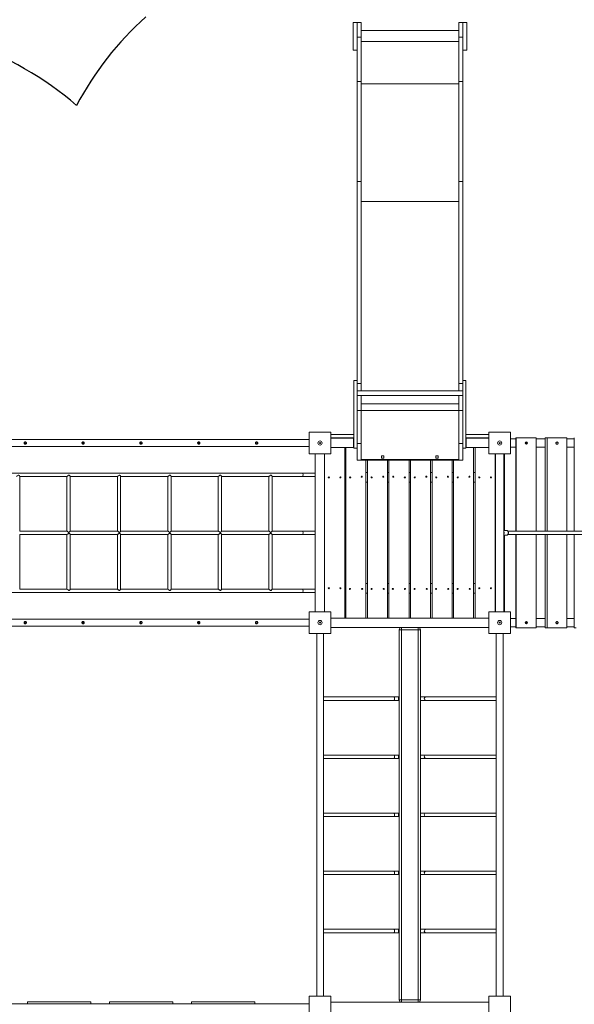
# Model space of a CAD drawing. Units: millimetres. Extents: x 24141 to 69462, y 33037 to 54481.
# Drawn here: x 48147 to 50772, y 41970 to 46631 of the extents above; entities that cross this region are included whole.
import ezdxf

# ---------------------------------------------------------------- set-up
doc = ezdxf.new("R2010")
doc.units = ezdxf.units.MM
doc.header["$PDSIZE"] = -1
doc.layers.get('0').update_dxf_attribs({"color": 1})
for name, color, linetype in [('SAFETY_AREA', 3, 'Continuous'), ('TIPTAP', 6, 'Continuous'), ('TIPTAP_DIM', 9, 'Continuous')]:
    doc.layers.add(name, color=color, linetype=linetype)
doc.styles.get("Standard").update_dxf_attribs({"font": 'arial.ttf'})
doc.dimstyles.new('000000002E6C9198', dxfattribs={"dimscale": 100, "dimtxt": 1, "dimasz": 1, "dimexe": 1, "dimexo": 1, "dimgap": 1, "dimtad": 1, "dimdec": 0, "dimtxsty": 'Standard', "dimblk": 'OBLIQUE', "dimcen": 2.5, "dimdle": 1, "dimadec": 0, "dimazin": 0, "dimtfac": 1, "dimtdec": 0, "dimtmove": 0, "dimatfit": 3, "dimldrblk": 'OBLIQUE', "dimfxl": 0, "dimarcsym": 0})

# ---------------------------------------------------------------- blocks, each defined once
blk = doc.blocks.new('LM300-2_top')
at = {"layer": 'SAFETY_AREA', "linetype": 'Continuous'}
for centre, start, end in [((1907.1, 4716.6), 131.8103, 152.221), ((-405.1, 4284.5), 48.9492, 140.6722)]:
    blk.add_arc(centre, 1500, start, end, dxfattribs=at)
at = {"layer": 'TIPTAP', "linetype": 'Continuous', "lineweight": 15}
for p, q in [((1907.1, 5807.9), (1888.1, 5807.9)), ((1888.1, 5807.9), (1888.1, 5677.9)), ((1926.1, 5808.7), (1907.1, 5808.7)), ((1907.1, 5808.7), (1907.1, 5739.3)), ((1926.1, 5808.7), (1926.1, 5739.3)), ((2407.1, 5808.7), (2388.1, 5808.7)), ((2388.1, 5808.7), (2388.1, 5739.3)), ((2407.1, 5808.7), (2407.1, 5739.3)), ((2426.1, 5807.9), (2407.1, 5807.9)), ((2426.1, 5807.9), (2426.1, 5677.9)), ((1926.1, 5739.3), (1907.1, 5739.3)), ((1907.1, 5739.3), (1907.1, 5528.6)), ((2388.1, 5770.7), (1926.1, 5770.7)), ((1926.1, 5739.3), (1926.1, 5528.6)), ((2407.1, 5739.3), (2388.1, 5739.3)), ((2388.1, 5739.3), (2388.1, 5528.6)), ((2407.1, 5739.3), (2407.1, 5528.6)), ((2388.1, 5718), (1926.1, 5718)), ((1907.1, 5677.9), (1888.1, 5677.9)), ((2426.1, 5677.9), (2407.1, 5677.9)), ((1926.1, 5528.6), (1907.1, 5528.6)), ((1907.1, 5528.6), (1907.1, 5056.4)), ((1926.1, 5528.6), (1926.1, 5056.4)), ((2388.1, 5517.3), (1926.1, 5517.3)), ((2407.1, 5528.6), (2388.1, 5528.6)), ((2388.1, 5528.6), (2388.1, 5056.4)), ((2407.1, 5528.6), (2407.1, 5056.4)), ((1926.1, 5056.4), (1907.1, 5056.4)), ((1907.1, 5056.4), (1907.1, 4114.4)), ((1926.1, 5056.4), (1926.1, 4099)), ((2407.1, 5056.4), (2388.1, 5056.4)), ((2388.1, 5056.4), (2388.1, 4099)), ((2407.1, 5056.4), (2407.1, 4114.4)), ((2388.1, 4960.4), (1926.1, 4960.4)), ((1907.1, 4114.3), (1892.1, 4114.3)), ((1892.1, 3793.5), (1892.1, 4114.3)), ((1907.1, 3793.5), (1907.1, 4114.3)), ((2422.1, 4114.3), (2407.1, 4114.3)), ((2407.1, 3793.5), (2407.1, 4114.3)), ((2422.1, 3793.5), (2422.1, 4114.3)), ((1926.1, 4099), (1907.1, 4099)), ((2407.1, 4064.2), (1907.1, 4064.2)), ((1926.1, 4099), (1926.1, 4064.2)), ((2407.1, 4099), (2388.1, 4099)), ((2388.1, 4099), (2388.1, 4064.2)), ((1907.1, 4042.9), (2407.1, 4042.9)), ((1926.1, 4042.9), (1926.1, 3971)), ((2388.1, 4042.9), (2388.1, 3971)), ((1926.1, 3971), (1907.1, 3971)), ((2388.1, 4003), (1926.1, 4003)), ((1926.1, 3971), (1926.1, 3816)), ((2388.1, 3971), (1926.1, 3971)), ((2407.1, 3971), (2388.1, 3971)), ((2388.1, 3971), (2388.1, 3816)), ((1681.1, 3834.4), (90.6, 3834.4)), ((1681.1, 3868.5), (1783.1, 3868.5)), ((1681.1, 3766.5), (1681.1, 3868.5)), ((1783.1, 3868.5), (1783.1, 3766.5)), ((1783.1, 3857.5), (1892.1, 3857.5)), ((1783.1, 3842.5), (1892.1, 3842.5)), ((1783.1, 3840.5), (1889.3, 3840.5)), ((1889.3, 3840.5), (1889.3, 3842.5)), ((1892.1, 3839.8), (1890.1, 3839.8)), ((1890.1, 3839.8), (1890.1, 3797.5)), ((1891.8, 3841), (1892.1, 3841)), ((2531.1, 3857.5), (2422.1, 3857.5)), ((2531.1, 3842.5), (2422.1, 3842.5)), ((2422.1, 3841), (2422.4, 3841)), ((2424.1, 3839.8), (2422.1, 3839.8)), ((2424.1, 3839.8), (2424.1, 3797.5)), ((2424.8, 3842.5), (2424.8, 3840.5)), ((2531.1, 3840.5), (2424.8, 3840.5)), ((2531.1, 3868.5), (2633.1, 3868.5)), ((2531.1, 3766.5), (2531.1, 3868.5)), ((2633.1, 3868.5), (2633.1, 3766.5)), ((2658.5, 3837.5), (2633.1, 3837.5)), ((2660.6, 3842.3), (2658.5, 3842.3)), ((2753.3, 3842.3), (2658.5, 3842.3)), ((2658.5, 3842.3), (2658.5, 3400.5)), ((2660.6, 3842.3), (2660.6, 3400.5)), ((2755.4, 3842.3), (2660.6, 3842.3)), ((2755.4, 3842.3), (2753.3, 3842.3)), ((2755.4, 3400.5), (2755.4, 3842.3)), ((2798, 3837.5), (2755.4, 3837.5)), ((2806.4, 3842.3), (2798, 3842.3)), ((2798, 3842.3), (2798, 3400.5)), ((2891.4, 3842.3), (2798, 3842.3)), ((2806.4, 3842.3), (2806.4, 3400.5)), ((2899.8, 3842.3), (2806.4, 3842.3)), ((2899.8, 3842.3), (2891.4, 3842.3)), ((2899.8, 3400.5), (2899.8, 3842.3)), ((2935.1, 3837.5), (2899.8, 3837.5)), ((2935.1, 3842.3), (2935.1, 3400.5)), ((90.6, 3800.7), (1681.1, 3800.7)), ((1848.6, 3796), (1783.1, 3796)), ((1783.1, 3796), (1892.1, 3796)), ((1848.6, 2989), (1848.6, 3796)), ((1854.5, 3796), (1892.1, 3796)), ((1854.5, 2989), (1854.5, 3796)), ((1890.1, 3797.5), (1892.1, 3797.5)), ((1890.1, 3796.5), (1890.1, 3797.5)), ((1892.1, 3796.5), (1890.1, 3796.5)), ((1907.1, 3793.5), (1892.1, 3793.5)), ((1926.1, 3816), (1907.1, 3816)), ((1907.1, 3793.1), (1907.1, 3736)), ((1926.1, 3816), (1926.1, 3736)), ((2407.1, 3816), (2388.1, 3816)), ((2388.1, 3816), (2388.1, 3736)), ((2422.1, 3793.5), (2407.1, 3793.5)), ((2407.1, 3793.1), (2407.1, 3736)), ((2422.1, 3797.5), (2424.1, 3797.5)), ((2424.1, 3796.5), (2422.1, 3796.5)), ((2422.1, 3796), (2458.7, 3796)), ((2422.1, 3796), (2531.1, 3796)), ((2424.1, 3797.5), (2424.1, 3796.5)), ((2458.7, 3796), (2458.7, 2989)), ((2465.6, 3796), (2465.6, 2989)), ((2465.6, 3796), (2531.1, 3796)), ((2658.5, 3797.5), (2633.1, 3797.5)), ((2798, 3797.5), (2755.4, 3797.5)), ((2935.1, 3797.5), (2899.8, 3797.5)), ((1783.1, 3766.5), (1681.1, 3766.5)), ((1708.6, 3018.5), (1708.6, 3766.5)), ((1753.6, 3018.5), (1753.6, 3766.5)), ((1926.1, 3736), (1907.1, 3736)), ((1926.1, 3739.1), (2388.1, 3739.1)), ((1926.1, 3736), (2388.1, 3736)), ((1949.5, 3736), (1949.5, 2989)), ((1956.3, 2989), (1956.3, 3736)), ((2023, 3756.3), (2023, 3745.8)), ((2033.5, 3756.3), (2023, 3756.3)), ((2023, 3745.8), (2033.5, 3745.8)), ((2033.5, 3745.8), (2033.5, 3756.3)), ((2051.3, 3736), (2051.3, 2989)), ((2058.2, 3736), (2058.2, 2989)), ((2153.2, 2989), (2153.2, 3736)), ((2160, 2989), (2160, 3736)), ((2255, 3736), (2255, 2989)), ((2261.9, 2989), (2261.9, 3736)), ((2291.1, 3756.3), (2280.6, 3756.3)), ((2280.6, 3756.3), (2280.6, 3745.8)), ((2280.6, 3745.8), (2291.1, 3745.8)), ((2291.1, 3745.8), (2291.1, 3756.3)), ((2356.9, 3736), (2356.9, 2989)), ((2363.7, 2989), (2363.7, 3736)), ((2407.1, 3736), (2388.1, 3736)), ((2633.1, 3766.5), (2531.1, 3766.5)), ((2560.6, 3766.5), (2560.6, 3018.5)), ((2562.1, 3766.5), (2562.1, 3018.5)), ((2602.1, 3018.5), (2602.1, 3766.5)), ((2605.6, 3403.5), (2605.6, 3766.5)), ((1650.6, 3675.5), (121.1, 3675.5)), ((310.9, 3400.3), (310.9, 3659.7)), ((310.9, 3659.5), (534.4, 3659.5)), ((534.2, 3659.5), (534.2, 3400.5)), ((549.7, 3400.3), (549.7, 3659.7)), ((549.7, 3659.5), (773.3, 3659.5)), ((773, 3659.5), (773, 3400.5)), ((788.6, 3400.3), (788.6, 3659.7)), ((788.6, 3659.5), (1012.1, 3659.5)), ((1011.8, 3659.5), (1011.8, 3400.5)), ((1027.4, 3400.3), (1027.4, 3659.7)), ((1027.4, 3659.5), (1250.9, 3659.5)), ((1250.7, 3659.5), (1250.7, 3400.5)), ((1266.2, 3400.3), (1266.2, 3659.7)), ((1266.2, 3659.5), (1489.7, 3659.5)), ((1489.5, 3659.5), (1489.5, 3400.5)), ((1505, 3400.3), (1505, 3659.7)), ((1505, 3659.5), (1650.6, 3659.5)), ((1708.6, 3675.5), (1650.6, 3675.5)), ((1650.6, 3659.5), (1708.6, 3659.5)), ((1708.6, 3659.5), (1708.6, 3675.5)), ((1854.5, 3677.5), (1848.6, 3677.5)), ((1956.3, 3677.5), (1949.5, 3677.5)), ((2058.2, 3677.5), (2051.3, 3677.5)), ((2160, 3677.5), (2153.2, 3677.5)), ((2261.9, 3677.5), (2255, 3677.5)), ((2363.7, 3677.5), (2356.9, 3677.5)), ((2465.6, 3677.5), (2458.7, 3677.5)), ((1854.5, 3632.5), (1848.6, 3632.5)), ((1956.3, 3632.5), (1949.5, 3632.5)), ((2058.2, 3632.5), (2051.3, 3632.5)), ((2160, 3632.5), (2153.2, 3632.5)), ((2261.9, 3632.5), (2255, 3632.5)), ((2363.7, 3632.5), (2356.9, 3632.5)), ((2465.6, 3632.5), (2458.7, 3632.5)), ((2614.9, 3403.5), (2602.1, 3403.5)), ((534.4, 3400.5), (310.9, 3400.5)), ((534.4, 3400.5), (310.9, 3400.5)), ((310.9, 3125.3), (310.9, 3384.7)), ((310.9, 3384.5), (534.4, 3384.5)), ((310.9, 3384.5), (534.4, 3384.5)), ((534.2, 3384.5), (534.2, 3125.5)), ((773.3, 3400.5), (549.7, 3400.5)), ((773.2, 3400.5), (549.7, 3400.5)), ((549.7, 3125.3), (549.7, 3384.7)), ((549.7, 3384.5), (773.2, 3384.5)), ((549.7, 3384.5), (773.2, 3384.5)), ((773, 3384.5), (773, 3125.5)), ((1012.1, 3400.5), (788.6, 3400.5)), ((1012, 3400.5), (788.6, 3400.5)), ((788.6, 3125.3), (788.6, 3384.7)), ((788.6, 3384.5), (1012, 3384.5)), ((788.6, 3384.5), (1012, 3384.5)), ((1011.8, 3384.5), (1011.8, 3125.5)), ((1250.9, 3400.5), (1027.4, 3400.5)), ((1250.9, 3400.5), (1027.4, 3400.5)), ((1027.4, 3125.3), (1027.4, 3384.7)), ((1027.4, 3384.5), (1250.9, 3384.5)), ((1027.4, 3384.5), (1250.9, 3384.5)), ((1250.7, 3384.5), (1250.7, 3125.5)), ((1489.7, 3400.5), (1266.2, 3400.5)), ((1489.7, 3400.5), (1266.2, 3400.5)), ((1266.2, 3125.3), (1266.2, 3384.7)), ((1266.2, 3384.5), (1489.7, 3384.5)), ((1266.2, 3384.5), (1489.7, 3384.5)), ((1489.5, 3384.5), (1489.5, 3125.5)), ((1650.6, 3400.5), (1505, 3400.5)), ((1505, 3125.3), (1505, 3384.7)), ((1505, 3384.5), (1650.6, 3384.5)), ((1708.6, 3400.5), (1650.6, 3400.5)), ((1650.6, 3384.5), (1708.6, 3384.5)), ((1708.6, 3384.5), (1708.6, 3400.5)), ((2602.1, 3381.5), (2614.9, 3381.5)), ((2605.6, 3018.5), (2605.6, 3381.5)), ((3774.3, 3400.5), (2620.4, 3400.5)), ((2620.5, 3384.5), (3774.3, 3384.5)), ((2658.5, 3384.5), (2658.5, 2942.3)), ((2660.6, 3384.5), (2660.6, 2942.3)), ((2755.3, 2942.3), (2755.4, 3384.5)), ((2798, 3384.5), (2798, 2942.3)), ((2806.4, 3384.5), (2806.4, 2942.3)), ((2899.8, 2942.3), (2899.8, 3384.5)), ((2935.1, 3384.5), (2935.1, 2942.3)), ((534.4, 3125.5), (310.9, 3125.5)), ((773.2, 3125.5), (549.7, 3125.5)), ((1012, 3125.5), (788.6, 3125.5)), ((1250.9, 3125.5), (1027.4, 3125.5)), ((1489.7, 3125.5), (1266.2, 3125.5)), ((1650.6, 3125.5), (1505, 3125.5)), ((1708.6, 3125.5), (1650.6, 3125.5)), ((1708.6, 3109.5), (1708.6, 3125.5)), ((1854.5, 3152.5), (1848.6, 3152.5)), ((1956.3, 3152.5), (1949.5, 3152.5)), ((2058.2, 3152.5), (2051.3, 3152.5)), ((2160, 3152.5), (2153.2, 3152.5)), ((2261.9, 3152.5), (2255, 3152.5)), ((2363.7, 3152.5), (2356.9, 3152.5)), ((2465.6, 3152.5), (2458.7, 3152.5)), ((121.1, 3109.5), (1650.6, 3109.5)), ((1650.6, 3109.5), (1708.6, 3109.5)), ((1854.5, 3107.5), (1848.6, 3107.5)), ((1956.3, 3107.5), (1949.5, 3107.5)), ((2058.2, 3107.5), (2051.3, 3107.5)), ((2160, 3107.5), (2153.2, 3107.5)), ((2261.9, 3107.5), (2255, 3107.5)), ((2363.7, 3107.5), (2356.9, 3107.5)), ((2465.6, 3107.5), (2458.7, 3107.5)), ((1681.1, 2984.4), (90.6, 2984.4)), ((1681.1, 3018.5), (1783.1, 3018.5)), ((1681.1, 2916.5), (1681.1, 3018.5)), ((1783.1, 3018.5), (1783.1, 2916.5)), ((1848.6, 2989), (1783.1, 2989)), ((1783.1, 2989), (2531.1, 2989)), ((1949.5, 2989), (1854.5, 2989)), ((2051.3, 2989), (1956.3, 2989)), ((2058.2, 2989), (2153.2, 2989)), ((2255, 2989), (2160, 2989)), ((2356.9, 2989), (2261.9, 2989)), ((2458.7, 2989), (2363.7, 2989)), ((2465.6, 2989), (2531.1, 2989)), ((2531.1, 3018.5), (2633.1, 3018.5)), ((2531.1, 2916.5), (2531.1, 3018.5)), ((2633.1, 3018.5), (2633.1, 2916.5)), ((2658.5, 2987.5), (2633.1, 2987.5)), ((2798, 2987.5), (2755.3, 2987.5)), ((2935.1, 2987.5), (2899.8, 2987.5)), ((90.6, 2950.7), (1681.1, 2950.7)), ((1783.1, 2944), (2531.1, 2944)), ((2117.1, 2934), (2117.1, 2944)), ((2197.1, 2944), (2197.1, 2934)), ((2658.5, 2947.5), (2633.1, 2947.5)), ((2660.6, 2942.3), (2658.5, 2942.3)), ((2660.6, 2942.3), (2755.3, 2942.3)), ((2798, 2947.5), (2755.3, 2947.5)), ((2806.4, 2942.3), (2798, 2942.3)), ((2806.4, 2942.3), (2899.8, 2942.3)), ((2935.1, 2947.5), (2899.8, 2947.5)), ((2944.1, 2942.3), (2935.1, 2942.3)), ((1783.1, 2916.5), (1681.1, 2916.5)), ((1716.1, 2916.5), (1716.1, 1198.5)), ((1748.1, 1198.5), (1748.1, 2916.5)), ((2107.1, 1181), (2107.1, 2934)), ((2117.1, 2934), (2107.1, 2934)), ((2117.1, 2934), (2117.1, 1181)), ((2197.1, 2934), (2117.1, 2934)), ((2197.1, 1181), (2197.1, 2934)), ((2207.1, 2934), (2197.1, 2934)), ((2207.1, 2934), (2207.1, 1181)), ((2633.1, 2916.5), (2531.1, 2916.5)), ((2566.1, 2916.5), (2566.1, 1198.5)), ((2598.1, 1198.5), (2598.1, 2916.5)), ((2080.9, 2615.5), (1748.1, 2615.5)), ((2107.1, 2615.5), (2080.9, 2615.5)), ((2233.3, 2615.5), (2207.1, 2615.5)), ((2566.1, 2615.5), (2233.3, 2615.5)), ((1748.1, 2599.5), (2080.9, 2599.5)), ((2080.9, 2599.5), (2107.1, 2599.5)), ((2107.1, 2599.5), (2107.1, 2599.5)), ((2207.1, 2599.5), (2233.3, 2599.5)), ((2233.3, 2599.5), (2566.1, 2599.5)), ((2080.9, 2340.5), (1748.1, 2340.5)), ((2107.1, 2340.5), (2080.9, 2340.5)), ((2233.3, 2340.5), (2207.1, 2340.5)), ((2566.1, 2340.5), (2233.3, 2340.5)), ((1748.1, 2324.5), (2080.9, 2324.5)), ((2080.9, 2324.5), (2107.1, 2324.5)), ((2107.1, 2324.5), (2107.1, 2324.5)), ((2207.1, 2324.5), (2233.3, 2324.5)), ((2233.3, 2324.5), (2566.1, 2324.5)), ((2080.9, 2065.5), (1748.1, 2065.5)), ((2107.1, 2065.5), (2080.9, 2065.5)), ((2233.3, 2065.5), (2207.1, 2065.5)), ((2566.1, 2065.5), (2233.3, 2065.5)), ((1748.1, 2049.5), (2080.9, 2049.5)), ((2080.9, 2049.5), (2107.1, 2049.5)), ((2107.1, 2049.5), (2107.1, 2049.5)), ((2207.1, 2049.5), (2233.3, 2049.5)), ((2233.3, 2049.5), (2566.1, 2049.5)), ((2080.9, 1790.5), (1748.1, 1790.5)), ((1748.1, 1774.5), (2080.9, 1774.5)), ((2107.1, 1790.5), (2080.9, 1790.5)), ((2080.9, 1774.5), (2107.1, 1774.5)), ((2107.1, 1774.5), (2107.1, 1774.5)), ((2233.3, 1790.5), (2207.1, 1790.5)), ((2207.1, 1774.5), (2233.3, 1774.5)), ((2566.1, 1790.5), (2233.3, 1790.5)), ((2233.3, 1774.5), (2566.1, 1774.5)), ((2080.9, 1515.5), (1748.1, 1515.5)), ((1748.1, 1499.5), (2080.9, 1499.5)), ((2107.1, 1515.5), (2080.9, 1515.5)), ((2080.9, 1499.5), (2107.1, 1499.5)), ((2107.1, 1499.5), (2107.1, 1499.5)), ((2233.3, 1515.5), (2207.1, 1515.5)), ((2207.1, 1499.5), (2233.3, 1499.5)), ((2566.1, 1515.5), (2233.3, 1515.5)), ((2233.3, 1499.5), (2566.1, 1499.5)), ((347.5, 1163.5), (347.5, 1172.5)), ((647.5, 1172.5), (347.5, 1172.5)), ((647.5, 1163.5), (647.5, 1172.5)), ((735.9, 1163.5), (735.9, 1172.5)), ((1035.9, 1172.5), (735.9, 1172.5)), ((1035.9, 1163.5), (1035.9, 1172.5)), ((1124.2, 1163.5), (1124.2, 1172.5)), ((1424.2, 1172.5), (1124.2, 1172.5)), ((1424.2, 1163.5), (1424.2, 1172.5)), ((1681.1, 1198.5), (1783.1, 1198.5)), ((1681.1, 1096.5), (1681.1, 1198.5)), ((1783.1, 1198.5), (1783.1, 1096.5)), ((1783.1, 1171), (2531.1, 1171)), ((2117.1, 1181), (2107.1, 1181)), ((2117.1, 1181), (2197.1, 1181)), ((2117.1, 1171), (2117.1, 1181)), ((2207.1, 1181), (2197.1, 1181)), ((2197.1, 1181), (2197.1, 1171)), ((2531.1, 1198.5), (2633.1, 1198.5)), ((2531.1, 1096.5), (2531.1, 1198.5)), ((2633.1, 1198.5), (2633.1, 1096.5)), ((1681.1, 1163.5), (90.6, 1163.5))]:
    blk.add_line(p, q, dxfattribs=at)
at = {"layer": 'TIPTAP', "linetype": 'Continuous', "lineweight": 15, "flags": 128}
for points in [[(337.1, 3812), (335.4, 3812.3), (333.9, 3813.1), (332.8, 3814.5), (332.1, 3816.2), (331.9, 3818), (332.3, 3819.7), (333.2, 3821.2), (334.6, 3822.3), (336.3, 3822.9), (338, 3822.9), (339.7, 3822.3), (341.1, 3821.3), (342.2, 3819.7), (342.6, 3817.9), (342.5, 3816.1), (341.7, 3814.5), (340.5, 3813.2), (338.8, 3812.3), (337.1, 3812)], [(610.7, 3812), (609, 3812.3), (607.5, 3813.1), (606.4, 3814.5), (605.7, 3816.2), (605.6, 3818), (606, 3819.7), (606.8, 3821.2), (608.2, 3822.3), (609.9, 3822.9), (611.7, 3822.9), (613.3, 3822.3), (614.7, 3821.3), (615.8, 3819.7), (616.3, 3817.9), (616.1, 3816.1), (615.4, 3814.5), (614.1, 3813.2), (612.5, 3812.3), (610.7, 3812)], [(884.3, 3812), (882.6, 3812.3), (881.2, 3813.1), (880, 3814.5), (879.3, 3816.2), (879.2, 3818), (879.6, 3819.7), (880.5, 3821.2), (881.8, 3822.3), (883.5, 3822.9), (885.3, 3822.9), (886.9, 3822.3), (888.4, 3821.3), (889.4, 3819.7), (889.9, 3817.9), (889.7, 3816.1), (889, 3814.5), (887.7, 3813.2), (886.1, 3812.3), (884.3, 3812)], [(1158, 3812), (1156.3, 3812.3), (1154.8, 3813.1), (1153.6, 3814.5), (1152.9, 3816.2), (1152.8, 3818), (1153.2, 3819.7), (1154.1, 3821.2), (1155.4, 3822.3), (1157.1, 3822.9), (1158.9, 3822.9), (1160.6, 3822.3), (1162, 3821.3), (1163.1, 3819.7), (1163.5, 3817.9), (1163.4, 3816.1), (1162.6, 3814.5), (1161.4, 3813.2), (1159.7, 3812.3), (1158, 3812)], [(1431.6, 3812), (1429.9, 3812.3), (1428.4, 3813.1), (1427.3, 3814.5), (1426.6, 3816.2), (1426.4, 3818), (1426.8, 3819.7), (1427.7, 3821.2), (1429.1, 3822.3), (1430.8, 3822.9), (1432.5, 3822.9), (1434.2, 3822.3), (1435.6, 3821.3), (1436.7, 3819.7), (1437.2, 3817.9), (1437, 3816.1), (1436.3, 3814.5), (1435, 3813.2), (1433.3, 3812.3), (1431.6, 3812)], [(2858.3, 3817.3), (2858.1, 3818.7), (2857.6, 3819.9), (2856.8, 3821), (2855.7, 3821.9), (2854.4, 3822.4), (2853.1, 3822.6), (2851.8, 3822.4), (2850.5, 3821.9), (2849.5, 3821), (2848.6, 3819.9), (2848.1, 3818.7), (2848, 3817.3), (2848.1, 3816), (2848.6, 3814.7), (2849.5, 3813.6), (2850.5, 3812.8), (2851.8, 3812.3), (2853.1, 3812.1), (2854.4, 3812.3), (2855.7, 3812.8), (2856.8, 3813.6), (2857.6, 3814.7), (2858.1, 3816), (2858.3, 3817.3)], [(295.6, 3659.6), (296, 3659.6), (296.9, 3660.1), (298.5, 3661.3), (301.1, 3663.4), (303.1, 3665), (304, 3665.5), (304.7, 3665.6), (305.4, 3665.5), (306.3, 3665.1), (307.4, 3664.2), (308.5, 3663.1), (309.4, 3662.1), (310.2, 3661.1), (310.8, 3660), (310.9, 3659.7)], [(534.4, 3659.6), (534.8, 3659.6), (535.7, 3660.1), (537.3, 3661.3), (540, 3663.4), (542, 3665), (542.9, 3665.5), (543.5, 3665.6), (544.2, 3665.5), (545.1, 3665.1), (546.3, 3664.2), (547.3, 3663.1), (548.2, 3662.1), (549, 3661.1), (549.6, 3660), (549.7, 3659.7)], [(773.3, 3659.6), (773.6, 3659.6), (774.5, 3660.1), (776.2, 3661.3), (778.8, 3663.4), (780.8, 3665), (781.7, 3665.5), (782.4, 3665.6), (783, 3665.5), (783.9, 3665.1), (785.1, 3664.2), (786.1, 3663.1), (787.1, 3662.1), (787.8, 3661.1), (788.5, 3660), (788.6, 3659.7)], [(1012.1, 3659.6), (1012.4, 3659.6), (1013.3, 3660.1), (1015, 3661.3), (1017.6, 3663.4), (1019.6, 3665), (1020.5, 3665.5), (1021.2, 3665.6), (1021.9, 3665.5), (1022.7, 3665.1), (1023.9, 3664.2), (1024.9, 3663.1), (1025.9, 3662.1), (1026.7, 3661.1), (1027.3, 3660), (1027.4, 3659.7)], [(1250.9, 3659.6), (1251.3, 3659.6), (1252.2, 3660.1), (1253.8, 3661.3), (1256.4, 3663.4), (1258.4, 3665), (1259.3, 3665.5), (1260, 3665.6), (1260.7, 3665.5), (1261.6, 3665.1), (1262.7, 3664.2), (1263.8, 3663.1), (1264.7, 3662.1), (1265.5, 3661.1), (1266.1, 3660), (1266.2, 3659.7)], [(1489.7, 3659.6), (1490.1, 3659.6), (1491, 3660.1), (1492.6, 3661.3), (1495.3, 3663.4), (1497.3, 3665), (1498.2, 3665.5), (1498.8, 3665.6), (1499.5, 3665.5), (1500.4, 3665.1), (1501.6, 3664.2), (1502.6, 3663.1), (1503.5, 3662.1), (1504.3, 3661.1), (1504.9, 3660), (1505, 3659.7)], [(2623.2, 3392.5), (2623.1, 3394.5), (2622.7, 3396.4), (2622, 3398.1), (2621.2, 3399.7), (2620.1, 3401.1), (2618.9, 3402.2), (2617.5, 3403), (2616, 3403.4), (2614.9, 3403.5)], [(549.7, 3400.3), (549.6, 3399.8), (548.8, 3398.6), (546.9, 3396.5), (545.4, 3395.1), (544.6, 3394.6), (543.9, 3394.4), (543.2, 3394.4), (542.3, 3394.8), (541, 3395.7), (539.8, 3396.7), (537.2, 3398.8), (535.7, 3399.9), (534.7, 3400.4), (534.4, 3400.4)], [(534.4, 3384.5), (534.4, 3384.5), (535.1, 3384.8), (536.2, 3385.4), (538.1, 3386.9), (539.5, 3388.1), (541.1, 3389.3), (542.2, 3390.1), (543.1, 3390.5), (543.8, 3390.6), (544.4, 3390.5), (545.4, 3389.9), (546.6, 3388.8), (547.8, 3387.6), (549.2, 3385.8), (549.7, 3384.9), (549.7, 3384.7)], [(773.2, 3384.5), (773.2, 3384.5), (773.9, 3384.8), (775, 3385.4), (776.9, 3386.9), (778.4, 3388.1), (779.9, 3389.3), (781, 3390.1), (781.9, 3390.5), (782.6, 3390.6), (783.2, 3390.5), (784.2, 3389.9), (785.5, 3388.8), (786.6, 3387.6), (788, 3385.8), (788.5, 3384.9), (788.5, 3384.7)], [(788.5, 3400.3), (788.4, 3399.8), (787.6, 3398.6), (785.8, 3396.5), (784.2, 3395.1), (783.4, 3394.6), (782.7, 3394.4), (782, 3394.4), (781.1, 3394.8), (779.8, 3395.7), (778.6, 3396.7), (776.1, 3398.8), (774.5, 3399.9), (773.5, 3400.4), (773.3, 3400.4)], [(1012, 3384.5), (1012.1, 3384.5), (1012.8, 3384.8), (1013.8, 3385.4), (1015.8, 3386.9), (1017.2, 3388.1), (1018.7, 3389.3), (1019.9, 3390.1), (1020.8, 3390.5), (1021.4, 3390.6), (1022, 3390.5), (1023, 3389.9), (1024.3, 3388.8), (1025.4, 3387.6), (1026.8, 3385.8), (1027.3, 3384.9), (1027.3, 3384.7)], [(1027.4, 3400.3), (1027.2, 3399.8), (1026.4, 3398.6), (1024.6, 3396.5), (1023.1, 3395.1), (1022.2, 3394.6), (1021.5, 3394.4), (1020.8, 3394.4), (1019.9, 3394.8), (1018.7, 3395.7), (1017.4, 3396.7), (1014.9, 3398.8), (1013.3, 3399.9), (1012.4, 3400.4), (1012.1, 3400.4)], [(1266.2, 3400.3), (1266.1, 3399.8), (1265.3, 3398.6), (1263.4, 3396.5), (1261.9, 3395.1), (1261, 3394.6), (1260.4, 3394.4), (1259.7, 3394.4), (1258.8, 3394.8), (1257.5, 3395.7), (1256.2, 3396.7), (1253.7, 3398.8), (1252.2, 3399.9), (1251.2, 3400.4), (1250.9, 3400.4)], [(1250.9, 3384.5), (1250.9, 3384.5), (1251.6, 3384.8), (1252.6, 3385.4), (1254.6, 3386.9), (1256, 3388.1), (1257.6, 3389.3), (1258.7, 3390.1), (1259.6, 3390.5), (1260.2, 3390.6), (1260.9, 3390.5), (1261.8, 3389.9), (1263.1, 3388.8), (1264.3, 3387.6), (1265.7, 3385.8), (1266.2, 3384.9), (1266.2, 3384.7)], [(1505, 3400.3), (1504.9, 3399.8), (1504.1, 3398.6), (1502.2, 3396.5), (1500.7, 3395.1), (1499.9, 3394.6), (1499.2, 3394.4), (1498.5, 3394.4), (1497.6, 3394.8), (1496.3, 3395.7), (1495.1, 3396.7), (1492.5, 3398.8), (1491, 3399.9), (1490, 3400.4), (1489.7, 3400.4)], [(1489.7, 3384.5), (1489.7, 3384.5), (1490.4, 3384.8), (1491.5, 3385.4), (1493.4, 3386.9), (1494.8, 3388.1), (1496.4, 3389.3), (1497.5, 3390.1), (1498.4, 3390.5), (1499.1, 3390.6), (1499.7, 3390.5), (1500.7, 3389.9), (1502, 3388.8), (1503.1, 3387.6), (1504.5, 3385.8), (1505, 3384.9), (1505, 3384.7)], [(2614.9, 3381.5), (2616, 3381.6), (2617.5, 3382), (2618.9, 3382.8), (2620.1, 3383.9), (2621.2, 3385.3), (2622, 3386.9), (2622.7, 3388.6), (2623.1, 3390.5), (2623.2, 3392.5)], [(534.4, 3125.5), (534.4, 3125.5), (535.1, 3125.2), (536.2, 3124.6), (538.1, 3123.1), (539.5, 3121.9), (541.1, 3120.7), (542.2, 3119.9), (543.1, 3119.5), (543.8, 3119.4), (544.4, 3119.5), (545.4, 3120.1), (546.6, 3121.2), (547.8, 3122.4), (549.2, 3124.2), (549.7, 3125.1), (549.7, 3125.3)], [(773.2, 3125.5), (773.2, 3125.5), (773.9, 3125.2), (775, 3124.6), (776.9, 3123.1), (778.4, 3121.9), (779.9, 3120.7), (781, 3119.9), (781.9, 3119.5), (782.6, 3119.4), (783.2, 3119.5), (784.2, 3120.1), (785.5, 3121.2), (786.6, 3122.4), (788, 3124.2), (788.5, 3125.1), (788.5, 3125.3)], [(1012, 3125.5), (1012.1, 3125.5), (1012.8, 3125.2), (1013.8, 3124.6), (1015.8, 3123.1), (1017.2, 3121.9), (1018.7, 3120.7), (1019.9, 3119.9), (1020.8, 3119.5), (1021.4, 3119.4), (1022, 3119.5), (1023, 3120.1), (1024.3, 3121.2), (1025.4, 3122.4), (1026.8, 3124.2), (1027.3, 3125.1), (1027.3, 3125.3)], [(1250.9, 3125.5), (1250.9, 3125.5), (1251.6, 3125.2), (1252.6, 3124.6), (1254.6, 3123.1), (1256, 3121.9), (1257.6, 3120.7), (1258.7, 3119.9), (1259.6, 3119.5), (1260.2, 3119.4), (1260.9, 3119.5), (1261.8, 3120.1), (1263.1, 3121.2), (1264.3, 3122.4), (1265.7, 3124.2), (1266.2, 3125.1), (1266.2, 3125.3)], [(1489.7, 3125.5), (1489.7, 3125.5), (1490.4, 3125.2), (1491.5, 3124.6), (1493.4, 3123.1), (1494.8, 3121.9), (1496.4, 3120.7), (1497.5, 3119.9), (1498.4, 3119.5), (1499.1, 3119.4), (1499.7, 3119.5), (1500.7, 3120.1), (1502, 3121.2), (1503.1, 3122.4), (1504.5, 3124.2), (1505, 3125.1), (1505, 3125.3)], [(337.1, 2962), (335.4, 2962.3), (333.9, 2963.1), (332.8, 2964.5), (332.1, 2966.2), (331.9, 2968), (332.3, 2969.7), (333.2, 2971.2), (334.6, 2972.3), (336.3, 2972.9), (338, 2972.9), (339.7, 2972.3), (341.1, 2971.3), (342.2, 2969.7), (342.6, 2967.9), (342.5, 2966.1), (341.7, 2964.5), (340.5, 2963.2), (338.8, 2962.3), (337.1, 2962)], [(610.7, 2962), (609, 2962.3), (607.5, 2963.1), (606.4, 2964.5), (605.7, 2966.2), (605.6, 2968), (606, 2969.7), (606.8, 2971.2), (608.2, 2972.3), (609.9, 2972.9), (611.7, 2972.9), (613.3, 2972.3), (614.7, 2971.3), (615.8, 2969.7), (616.3, 2967.9), (616.1, 2966.1), (615.4, 2964.5), (614.1, 2963.2), (612.5, 2962.3), (610.7, 2962)], [(884.3, 2962), (882.6, 2962.3), (881.2, 2963.1), (880, 2964.5), (879.3, 2966.2), (879.2, 2968), (879.6, 2969.7), (880.5, 2971.2), (881.8, 2972.3), (883.5, 2972.9), (885.3, 2972.9), (886.9, 2972.3), (888.4, 2971.3), (889.4, 2969.7), (889.9, 2967.9), (889.7, 2966.1), (889, 2964.5), (887.7, 2963.2), (886.1, 2962.3), (884.3, 2962)], [(1158, 2962), (1156.3, 2962.3), (1154.8, 2963.1), (1153.6, 2964.5), (1152.9, 2966.2), (1152.8, 2968), (1153.2, 2969.7), (1154.1, 2971.2), (1155.4, 2972.3), (1157.1, 2972.9), (1158.9, 2972.9), (1160.6, 2972.3), (1162, 2971.3), (1163.1, 2969.7), (1163.5, 2967.9), (1163.4, 2966.1), (1162.6, 2964.5), (1161.4, 2963.2), (1159.7, 2962.3), (1158, 2962)], [(1431.6, 2962), (1429.9, 2962.3), (1428.4, 2963.1), (1427.3, 2964.5), (1426.6, 2966.2), (1426.4, 2968), (1426.8, 2969.7), (1427.7, 2971.2), (1429.1, 2972.3), (1430.8, 2972.9), (1432.5, 2972.9), (1434.2, 2972.3), (1435.6, 2971.3), (1436.7, 2969.7), (1437.2, 2967.9), (1437, 2966.1), (1436.3, 2964.5), (1435, 2963.2), (1433.3, 2962.3), (1431.6, 2962)], [(2858.2, 2967.3), (2858.1, 2968.7), (2857.6, 2969.9), (2856.7, 2971), (2855.7, 2971.9), (2854.4, 2972.4), (2853.1, 2972.6), (2851.8, 2972.4), (2850.5, 2971.9), (2849.4, 2971), (2848.6, 2969.9), (2848.1, 2968.7), (2847.9, 2967.3), (2848.1, 2966), (2848.6, 2964.7), (2849.4, 2963.6), (2850.5, 2962.8), (2851.8, 2962.3), (2853.1, 2962.1), (2854.4, 2962.3), (2855.7, 2962.8), (2856.7, 2963.6), (2857.6, 2964.7), (2858.1, 2966), (2858.2, 2967.3)], [(2080.9, 2599.5), (2081.3, 2599.5), (2082.2, 2599.9), (2083, 2600.6), (2083.8, 2601.7), (2084.4, 2603), (2084.8, 2604.5), (2085, 2606.2), (2085.1, 2607.9), (2084.9, 2609.6), (2084.6, 2611.2), (2084.1, 2612.7), (2083.4, 2613.9), (2082.6, 2614.8), (2081.8, 2615.3), (2080.9, 2615.5)], [(2107.1, 2599.5), (2106.7, 2599.5), (2105.8, 2599.9), (2105.1, 2600.6), (2104.4, 2601.7), (2103.9, 2603), (2103.5, 2604.5), (2103.2, 2606.2), (2103.2, 2607.9), (2103.3, 2609.6), (2103.6, 2611.2), (2104.1, 2612.7), (2104.7, 2613.9), (2105.4, 2614.8), (2106.2, 2615.3), (2107.1, 2615.5)], [(2080.9, 2324.5), (2081.3, 2324.5), (2082.2, 2324.9), (2083, 2325.6), (2083.8, 2326.7), (2084.4, 2328), (2084.8, 2329.5), (2085, 2331.2), (2085.1, 2332.9), (2084.9, 2334.6), (2084.6, 2336.2), (2084.1, 2337.7), (2083.4, 2338.9), (2082.6, 2339.8), (2081.8, 2340.3), (2080.9, 2340.5)], [(2107.1, 2324.5), (2106.7, 2324.5), (2105.8, 2324.9), (2105.1, 2325.6), (2104.4, 2326.7), (2103.9, 2328), (2103.5, 2329.5), (2103.2, 2331.2), (2103.2, 2332.9), (2103.3, 2334.6), (2103.6, 2336.2), (2104.1, 2337.7), (2104.7, 2338.9), (2105.4, 2339.8), (2106.2, 2340.3), (2107.1, 2340.5)], [(2080.9, 2049.5), (2081.3, 2049.5), (2082.2, 2049.9), (2083, 2050.6), (2083.8, 2051.7), (2084.4, 2053), (2084.8, 2054.5), (2085, 2056.2), (2085.1, 2057.9), (2084.9, 2059.6), (2084.6, 2061.2), (2084.1, 2062.7), (2083.4, 2063.9), (2082.6, 2064.8), (2081.8, 2065.3), (2080.9, 2065.5)], [(2107.1, 2049.5), (2106.7, 2049.5), (2105.8, 2049.9), (2105.1, 2050.6), (2104.4, 2051.7), (2103.9, 2053), (2103.5, 2054.5), (2103.2, 2056.2), (2103.2, 2057.9), (2103.3, 2059.6), (2103.6, 2061.2), (2104.1, 2062.7), (2104.7, 2063.9), (2105.4, 2064.8), (2106.2, 2065.3), (2107.1, 2065.5)], [(2080.9, 1774.5), (2081.3, 1774.5), (2082.2, 1774.9), (2083, 1775.6), (2083.8, 1776.7), (2084.4, 1778), (2084.8, 1779.5), (2085, 1781.2), (2085.1, 1782.9), (2084.9, 1784.6), (2084.6, 1786.2), (2084.1, 1787.7), (2083.4, 1788.9), (2082.6, 1789.8), (2081.8, 1790.3), (2080.9, 1790.5)], [(2107.1, 1774.5), (2106.7, 1774.5), (2105.8, 1774.9), (2105.1, 1775.6), (2104.4, 1776.7), (2103.9, 1778), (2103.5, 1779.5), (2103.2, 1781.2), (2103.2, 1782.9), (2103.3, 1784.6), (2103.6, 1786.2), (2104.1, 1787.7), (2104.7, 1788.9), (2105.4, 1789.8), (2106.2, 1790.3), (2107.1, 1790.5)], [(2080.9, 1499.5), (2081.3, 1499.5), (2082.2, 1499.9), (2083, 1500.6), (2083.8, 1501.7), (2084.4, 1503), (2084.8, 1504.5), (2085, 1506.2), (2085.1, 1507.9), (2084.9, 1509.6), (2084.6, 1511.2), (2084.1, 1512.7), (2083.4, 1513.9), (2082.6, 1514.8), (2081.8, 1515.3), (2080.9, 1515.5)], [(2107.1, 1499.5), (2106.7, 1499.5), (2105.8, 1499.9), (2105.1, 1500.6), (2104.4, 1501.7), (2103.9, 1503), (2103.5, 1504.5), (2103.2, 1506.2), (2103.2, 1507.9), (2103.3, 1509.6), (2103.6, 1511.2), (2104.1, 1512.7), (2104.7, 1513.9), (2105.4, 1514.8), (2106.2, 1515.3), (2107.1, 1515.5)]]:
    blk.add_lwpolyline(points, dxfattribs=at)
at = {"layer": 'TIPTAP', "linetype": 'Continuous', "lineweight": 15}
for centre, radius in [((1732.1, 3817.5), 10), ((2582.1, 3817.5), 10), ((2708, 3817.3), 5.25), ((1732.1, 3817.5), 2.5), ((2582.1, 3817.5), 2.5), ((1773.6, 3655), 2.5), ((1828.6, 3655), 2.5), ((1874.5, 3655), 2.5), ((1929.5, 3658.2), 2.5), ((1976.3, 3655), 2.5), ((2031.3, 3658.2), 2.5), ((2078.2, 3658.2), 2.5), ((2133.2, 3655), 2.5), ((2180, 3655), 2.5), ((2235, 3658.2), 2.5), ((2281.9, 3655), 2.5), ((2336.9, 3658.2), 2.5), ((2383.7, 3655), 2.5), ((2438.7, 3658.2), 2.5), ((2485.6, 3655), 2.5), ((2540.6, 3655), 2.5), ((1773.6, 3130), 2.5), ((1828.6, 3130), 2.5), ((1873.8, 3126.8), 2.5), ((1931.3, 3126.8), 2.5), ((1975.7, 3126.8), 2.5), ((2033.2, 3126.8), 2.5), ((2076.4, 3126.8), 2.5), ((2133.9, 3126.8), 2.5), ((2179.4, 3126.8), 2.5), ((2236.9, 3126.8), 2.5), ((2281.2, 3126.8), 2.5), ((2338.7, 3126.8), 2.5), ((2383.1, 3126.8), 2.5), ((2440.6, 3126.8), 2.5), ((2485.6, 3130), 2.5), ((2540.6, 3130), 2.5), ((1732.1, 2967.5), 10), ((1732.1, 2967.5), 2.5), ((2582.1, 2967.5), 10), ((2582.1, 2967.5), 2.5), ((2707.9, 2967.3), 5.25)]:
    blk.add_circle(centre, radius, dxfattribs=at)
for centre, radius, start, end in [((336.6, 3817.5), 5.46, 268.8429, 91.0796), ((610.2, 3817.5), 5.46, 268.8413, 91.0812), ((883.9, 3817.5), 5.46, 268.8421, 91.0804), ((1157.5, 3817.5), 5.46, 268.843, 91.082), ((1431.1, 3817.5), 5.46, 268.843, 91.082), ((1889.3, 3839.8), 2.74, 0, 90), ((1889.3, 3839.8), 0.737, 0, 90), ((2424.8, 3839.8), 2.74, 90, 180), ((2424.8, 3839.8), 0.737, 90, 180), ((2705.8, 3817.3), 5.18, 281.5952, 69.813), ((2705.9, 3817.3), 5.25, 359.9576, 78.5217), ((2706, 3817.3), 5.16, 280.8615, 78.6695), ((330.4, 3817.7), 5.11, 357.5851, 49.6939), ((330.4, 3817.3), 5.09, 309.8849, 2.5498), ((330.6, 3817.6), 5.43, 358.4859, 51.2936), ((330.9, 3817.3), 5.2, 306.4833, 2.4286), ((604, 3817.7), 5.11, 357.5881, 49.6965), ((604.1, 3817.3), 5.08, 309.8758, 2.5534), ((604.5, 3817.3), 5.21, 306.4884, 2.4235), ((604.3, 3817.6), 5.43, 358.4918, 51.2877), ((877.7, 3817.3), 5.09, 309.8849, 2.5498), ((877.7, 3817.7), 5.11, 357.5851, 49.6939), ((878.1, 3817.3), 5.2, 306.4804, 2.4265), ((877.9, 3817.6), 5.43, 358.4967, 51.2828), ((1151.3, 3817.7), 5.11, 357.5824, 49.7021), ((1151.3, 3817.3), 5.09, 309.888, 2.5412), ((1151.7, 3817.3), 5.21, 306.486, 2.4209), ((1151.5, 3817.6), 5.43, 358.5026, 51.2769), ((1424.9, 3817.7), 5.11, 357.5938, 49.6908), ((1424.9, 3817.3), 5.09, 309.888, 2.5412), ((1425.1, 3817.6), 5.43, 358.481, 51.2985), ((1425.4, 3817.3), 5.21, 306.4908, 2.4261), ((2703.4, 3817.4), 5.11, 295.6768, 64.2698), ((2703.5, 3817.4), 5.14, 294.7642, 65.189), ((2705.9, 3817.3), 5.25, 280.1933, 0.0481), ((2844.7, 3817.3), 4.61, 327.5604, 31.692), ((2844.6, 3817.3), 5.31, 359.9446, 34.8301), ((2845.3, 3817.4), 4.65, 321.0177, 38.219), ((2844.5, 3817.3), 5.32, 325.1171, 0.0216), ((2590, 3392.6), 13.5, 359.4952, 26.5896), ((2590, 3392.4), 13.5, 333.4104, 0.5048), ((330.4, 2967.7), 5.11, 357.5851, 49.6939), ((330.4, 2967.3), 5.09, 309.8893, 2.5503), ((330.6, 2967.6), 5.43, 358.4859, 51.2936), ((330.9, 2967.3), 5.2, 306.4792, 2.4327), ((336.6, 2967.5), 5.46, 268.8463, 91.0762), ((604, 2967.7), 5.11, 357.5881, 49.6965), ((604.1, 2967.3), 5.09, 309.8801, 2.5539), ((604.5, 2967.3), 5.21, 306.4842, 2.4277), ((604.3, 2967.6), 5.43, 358.4918, 51.2877), ((610.2, 2967.5), 5.46, 268.8446, 91.0778), ((877.7, 2967.3), 5.09, 309.8893, 2.5503), ((877.7, 2967.7), 5.11, 357.5851, 49.6939), ((878.1, 2967.3), 5.2, 306.4762, 2.4307), ((877.9, 2967.6), 5.43, 358.4967, 51.2828), ((883.9, 2967.5), 5.46, 268.8455, 91.077), ((1151.3, 2967.7), 5.11, 357.5824, 49.7021), ((1151.3, 2967.3), 5.09, 309.8924, 2.5417), ((1151.7, 2967.3), 5.21, 306.4818, 2.425), ((1151.5, 2967.6), 5.43, 358.5026, 51.2769), ((1157.5, 2967.5), 5.46, 268.8463, 91.0786), ((1424.9, 2967.7), 5.11, 357.5938, 49.6908), ((1424.9, 2967.3), 5.09, 309.8924, 2.5417), ((1425.1, 2967.6), 5.43, 358.481, 51.2985), ((1425.4, 2967.3), 5.2, 306.4867, 2.4303), ((1431.1, 2967.5), 5.46, 268.8463, 91.0786), ((2117.1, 2934), 10, 90, 180), ((2197.1, 2934), 10, 0, 90), ((2703.4, 2967.4), 5.11, 295.6495, 64.2971), ((2703.5, 2967.4), 5.14, 294.7256, 65.2276), ((2705.8, 2967.3), 5.18, 281.7064, 69.7045), ((2705.9, 2967.3), 5.24, 280.4044, 0.0646), ((2705.9, 2967.3), 5.25, 359.9524, 78.5217), ((2706, 2967.3), 5.16, 280.8434, 78.7254), ((2844.7, 2967.3), 4.63, 327.3928, 31.8323), ((2844.5, 2967.3), 5.31, 359.9556, 34.8139), ((2845.3, 2967.4), 4.65, 320.8078, 38.4894), ((2844.5, 2967.3), 5.32, 325.1012, 0.0324), ((2233.3, 2607.5), 8, 90, 269.9463), ((2233.3, 2332.5), 8, 90, 269.9463), ((2233.3, 2057.5), 8, 90, 269.9463), ((2233.3, 1782.5), 8, 90, 269.9463), ((2233.3, 1507.5), 8, 90, 269.9463), ((2117.1, 1181), 10, 180, 270), ((2197.1, 1181), 10, 270, 0)]:
    blk.add_arc(centre, radius, start, end, dxfattribs=at)
for centre in [(1650.6, 3667.5), (1650.6, 3392.5), (1650.6, 3117.5)]:
    blk.add_ellipse(centre, major_axis=(0, 8), ratio=0.11296, start_param=3.141593, end_param=6.283185, dxfattribs=at)
blk = doc.blocks.new('_Oblique')
at = {"color": 0, "linetype": 'ByBlock', "lineweight": -2}
blk.add_line((-0.5, -0.5), (0.5, 0.5), dxfattribs=at)
blk = doc.blocks.new('*D10')
at = {"layer": 'Defpoints', "color": 0}
for p in [(53150.7, 44201.9), (39271.4, 37752), (53150.7, 33136.6)]:
    blk.add_point(p, dxfattribs=at)
at = {"layer": 'TIPTAP_DIM', "color": 0, "linetype": 'ByBlock', "lineweight": -2}
for p, q in [((39271.4, 33236.6), (39271.4, 33036.6)), ((53150.7, 33236.6), (53150.7, 33036.6)), ((39171.4, 33136.6), (53250.7, 33136.6))]:
    blk.add_line(p, q, dxfattribs=at)
at = {"layer": 'TIPTAP_DIM', "color": 0, "lineweight": -2, "xscale": 100, "yscale": 100, "zscale": 100, "rotation": 180}
blk.add_blockref('_Oblique', (39271.4, 33136.6), dxfattribs=at)
at = {"layer": 'TIPTAP_DIM', "color": 0, "lineweight": -2, "xscale": 100, "yscale": 100, "zscale": 100}
blk.add_blockref('_Oblique', (53150.7, 33136.6), dxfattribs=at)
at = {"layer": 'TIPTAP_DIM', "color": 0, "insert": (46211, 33287.6), "char_height": 100, "attachment_point": 5}
blk.add_mtext('13879', dxfattribs=at)
blk = doc.blocks.new('*D11')
at = {"layer": 'Defpoints', "color": 0}
for p in [(49743.6, 48617.4), (38390, 33988.6), (44058.7, 33988.6)]:
    blk.add_point(p, dxfattribs=at)
at = {"layer": 'TIPTAP_DIM', "color": 0, "linetype": 'ByBlock', "lineweight": -2}
for p, q in [((38390, 48717.4), (38390, 33888.6)), ((38490, 48617.4), (38290, 48617.4)), ((38490, 33988.6), (38290, 33988.6))]:
    blk.add_line(p, q, dxfattribs=at)
at = {"layer": 'TIPTAP_DIM', "color": 0, "lineweight": -2, "xscale": 100, "yscale": 100, "zscale": 100}
for p, rotation in [((38390, 48617.4), 90), ((38390, 33988.6), 270)]:
    blk.add_blockref('_Oblique', p, dxfattribs=dict(at, rotation=rotation))
at = {"layer": 'TIPTAP_DIM', "color": 0, "insert": (38238.9, 41303), "char_height": 100, "attachment_point": 5, "rotation": 90}
blk.add_mtext('14629', dxfattribs=at)

msp = doc.modelspace()

# ---------------------------------------------------------------- block references
at = {"layer": 'TIPTAP_DIM'}
msp.add_blockref('LM300-2_top', (47836.5, 40809.5), dxfattribs=at)

# ---------------------------------------------------------------- dimensions: what is measured, and where the dimension line sits
dim = msp.add_linear_dim(base=(38390, 33988.6), p1=(49743.6, 48617.4), p2=(44058.7, 33988.6), angle=90, dimstyle='000000002E6C9198', dxfattribs=at)
dim.commit()
dim.dimension.update_dxf_attribs({"geometry": '*D11', "text_midpoint": (38238.9, 41303)})
dim = msp.add_linear_dim(base=(53150.7, 33136.6), p1=(39271.4, 37752), p2=(53150.7, 44201.9), dimstyle='000000002E6C9198', dxfattribs=at)
dim.commit()
dim.dimension.update_dxf_attribs({"geometry": '*D10', "text_midpoint": (46211, 33287.6)})

doc.saveas('drawing.dxf')
